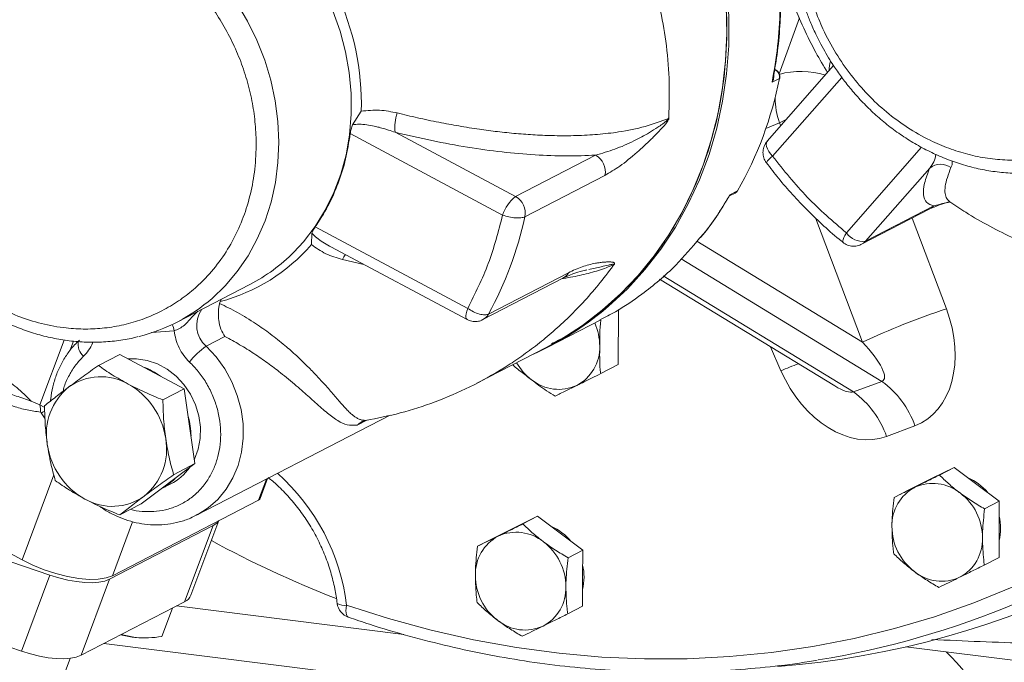
# Model space of a CAD drawing. Units: millimetres. Extents: x 11 to 1180, y 5 to 832.
# Drawn here: x 1000 to 1022, y 678 to 692 of the extents above; entities that cross this region are included whole.
import ezdxf

# ---------------------------------------------------------------- set-up
doc = ezdxf.new("R2010")
doc.units = ezdxf.units.MM

msp = doc.modelspace()

# ---------------------------------------------------------------- linework, layer by layer
at = {"color": 8, "linetype": 'Continuous', "lineweight": 15}
for p, q in [((1016.83437, 690.67), (1017.28474, 691.92229)), ((1016.75082, 690.75305), (1016.72244, 690.73839)), ((1016.72697, 690.76577), (1016.75082, 690.75305)), ((1016.68443, 688.82478), (1018.23451, 690.58864)), ((1016.84064, 689.57686), (1016.5346, 689.44733)), ((1016.86697, 689.50714), (1016.84064, 689.57686)), ((1020.02304, 689.02658), (1018.33762, 687.10871)), ((1018.69618, 684.66409), (1017.64609, 687.44432)), ((1019.81088, 687.44096), (1020.57687, 685.41292)), ((1014.98654, 686.92261), (1018.69618, 684.66409)), ((1007.53007, 686.40478), (1007.05095, 686.51532)), ((1019.13377, 683.78833), (1014.63646, 686.5264)), ((1014.23292, 686.14741), (1018.49838, 683.5505)), ((1003.28614, 684.92169), (1002.77273, 684.88257)), ((1000.2743, 683.26101), (1000.81795, 684.71221)), ((1000.94312, 684.46775), (1001.02622, 684.68957)), ((1016.8718, 684.0261), (1016.63768, 684.563)), ((1000.30677, 683.08374), (1000.39128, 682.94888)), ((1007.59846, 682.9186), (1007.37926, 682.80536)), ((1000.58729, 681.69405), (999.87602, 679.79539)), ((1005.34839, 681.60087), (1005.17164, 681.12907)), ((1001.89875, 679.43831), (1002.35129, 680.64632))]:
    msp.add_line(p, q, dxfattribs=at)
at = {"color": 7, "linetype": 'Continuous', "lineweight": 15}
for p, q in [((1018.04966, 690.85293), (1016.56326, 689.16154)), ((1016.76013, 690.75413), (1016.72789, 690.77133)), ((1016.76013, 690.75413), (1016.76259, 690.75175)), ((1016.83937, 690.56721), (1016.67126, 690.48037)), ((1007.47299, 689.8341), (1007.2784, 689.5323)), ((1007.22478, 689.33125), (1010.63874, 687.50995)), ((1010.92725, 687.92485), (1008.23361, 689.36187)), ((1016.58512, 689.18442), (1016.56552, 689.15924)), ((1012.72008, 688.85102), (1010.92725, 687.92485)), ((1018.76366, 686.923), (1020.2026, 688.56039)), ((1012.93097, 688.39744), (1011.13814, 687.47127)), ((1015.72047, 687.9374), (1015.84603, 688.00226)), ((1015.72869, 687.96429), (1015.8968, 688.05114)), ((1015.70413, 687.92067), (1015.72869, 687.96429)), ((1020.64694, 687.81122), (1020.65338, 687.80405)), ((1020.6562, 687.80682), (1020.66242, 687.8006)), ((1018.6775, 686.85546), (1020.20905, 687.64665)), ((1020.29522, 687.71419), (1018.76366, 686.923)), ((1006.36847, 687.10337), (1006.35502, 686.84979)), ((1009.85661, 685.42215), (1006.44265, 687.24345)), ((1006.79213, 686.79846), (1009.8423, 685.17125)), ((1010.1965, 685.1689), (1011.98933, 686.09507)), ((1010.32201, 685.29269), (1012.11484, 686.21886)), ((1014.15072, 686.07711), (1018.07564, 683.68753)), ((1003.35168, 685.11622), (1004.97638, 685.95553)), ((1004.31204, 685.57311), (1004.29954, 685.53204)), ((1004.3456, 685.62967), (1004.31204, 685.57311)), ((1013.22597, 684.16275), (1013.23261, 685.39267)), ((1009.84405, 685.1746), (1009.88797, 685.15062)), ((1011.6659, 684.56083), (1012.82289, 685.15853)), ((1004.42089, 684.78939), (1004.00103, 684.57249)), ((1010.0629, 683.74395), (1011.61396, 684.54522)), ((1001.58457, 684.14412), (1002.06331, 684.39144)), ((1003.50865, 683.62037), (1002.06331, 684.39144)), ((999.87602, 679.79539), (991.86514, 684.06908)), ((1012.83616, 683.96137), (1013.22597, 684.16275)), ((1003.02991, 683.37305), (1003.50865, 683.62037)), ((1003.74892, 681.94713), (1003.50865, 683.62037)), ((1018.49838, 683.5505), (1019.13377, 683.78833)), ((1000.2743, 683.26101), (1000.08025, 683.34382)), ((1000.2743, 683.26101), (1000.37038, 683.21107)), ((1003.77933, 680.79031), (1008.11772, 683.0315)), ((1007.57549, 682.91375), (1007.57857, 682.91427)), ((1019.87303, 682.79466), (1019.23764, 682.55683)), ((1002.54385, 681.04496), (1003.74892, 681.94713)), ((1003.27018, 681.69982), (1003.74892, 681.94713)), ((1020.24304, 681.6107), (1020.75173, 681.86145)), ((1020.75173, 681.86145), (1020.42169, 681.69095)), ((1020.75173, 681.86145), (1021.25703, 681.48343)), ((1005.20799, 681.16636), (1005.37614, 681.61521)), ((1019.73436, 681.35995), (1020.24304, 681.6107)), ((1002.99431, 681.38113), (1003.20883, 681.49195)), ((1021.25703, 681.48343), (1021.76232, 681.1054)), ((1019.73436, 681.35995), (1019.40431, 681.18945)), ((1005.17164, 681.12907), (1001.89875, 679.43831)), ((1002.54385, 681.04496), (1002.06511, 680.79765)), ((1021.76232, 681.1054), (1021.43228, 680.9349)), ((1021.76232, 681.1054), (1021.75893, 680.47663)), ((1010.91344, 680.51739), (1011.42213, 680.76814)), ((1011.42213, 680.76814), (1011.09208, 680.59763)), ((1011.42213, 680.76814), (1011.92742, 680.39011)), ((997.32477, 680.52887), (1000.50015, 679.45363)), ((1001.83416, 679.36063), (1004.15544, 680.5598)), ((1004.15544, 680.5598), (1003.51739, 678.85659)), ((1003.65931, 679.00218), (1004.28437, 680.67071)), ((1010.40475, 680.26664), (1010.91344, 680.51739)), ((1010.40475, 680.26664), (1010.0747, 680.09614)), ((1011.92742, 680.39011), (1012.43272, 680.01209)), ((1021.75893, 680.47663), (1021.75554, 679.84786)), ((1012.43272, 680.01209), (1012.10267, 679.84159)), ((1012.43272, 680.01209), (1012.42932, 679.38332)), ((1021.75554, 679.84786), (1021.42549, 679.67735)), ((1000.50015, 679.45363), (999.8621, 677.75043)), ((1001.83416, 679.36063), (1001.19611, 677.65743)), ((1012.42932, 679.38332), (1012.42593, 678.75454)), ((996.68672, 678.82567), (999.8621, 677.75043)), ((1001.19611, 677.65743), (1003.51739, 678.85659)), ((1003.33502, 678.76238), (1008.42338, 678.12369)), ((1012.42593, 678.75454), (1012.09588, 678.58404)), ((1003.0043, 678.07627), (1003.24365, 678.71518)), ((1002.09452, 678.12155), (1002.37986, 678.05981)), ((1001.71081, 677.92332), (1012.19191, 676.60773)), ((1002.58932, 678.04549), (1002.61201, 678.04543)), ((1019.66776, 677.8473), (1025.37299, 677.13118)), ((1000.68371, 676.87746), (1000.95024, 677.58893))]:
    msp.add_line(p, q, dxfattribs=at)
at = {"color": 7, "linetype": 'Continuous', "lineweight": 15, "flags": 128}
for points in [[(1011.61396, 684.54522), (1011.96162, 684.73756), (1012.42852, 685.0392), (1012.87118, 685.37775), (1013.28746, 685.75156), (1013.67535, 686.15883), (1014.03297, 686.59759), (1014.35859, 687.06571), (1014.65063, 687.56094), (1014.90769, 688.08087), (1015.12853, 688.623), (1015.31206, 689.1847), (1015.45741, 689.76325), (1015.56387, 690.35586), (1015.63093, 690.95965), (1015.65826, 691.57171), (1015.64573, 692.18909), (1015.5934, 692.80878), (1015.50152, 693.4278), (1015.37055, 694.04315), (1015.2547, 694.47434)], [(1003.73547, 682.04075), (1003.73681, 682.04351), (1003.82132, 682.26912), (1003.86672, 682.51154), (1003.87163, 682.76349), (1003.83591, 683.01741), (1003.76062, 683.26567), (1003.64804, 683.50083), (1003.50153, 683.71581), (1003.3255, 683.90417), (1003.12524, 684.06026), (1002.90675, 684.17939), (1002.67659, 684.25798), (1002.44167, 684.29367), (1002.25278, 684.29036)], [(1005.20799, 681.16636), (1005.19768, 681.14899), (1005.17164, 681.12907)], [(1003.81441, 680.80892), (1003.79885, 680.80054), (1003.77933, 680.79031)], [(1004.15544, 680.5598), (1004.23507, 680.61458), (1004.27916, 680.66802)], [(1001.89875, 679.43831), (1001.75907, 679.38745), (1001.58306, 679.35978), (1001.37608, 679.35613), (1001.14441, 679.37663), (1000.8951, 679.42064), (1000.63571, 679.48683), (1000.37413, 679.57319), (1000.11831, 679.6771), (999.87602, 679.79539)], [(1000.50015, 679.45363), (1000.70298, 679.39121), (1000.90333, 679.34202), (1001.09702, 679.30709), (1001.28002, 679.28713), (1001.44855, 679.28258), (1001.5991, 679.29351), (1001.72853, 679.31971), (1001.83416, 679.36063)], [(1002.58932, 678.04549), (1002.50949, 678.04786), (1002.37986, 678.05981)], [(999.8621, 677.75043), (1000.06493, 677.68801), (1000.26527, 677.63882), (1000.45896, 677.60388), (1000.64197, 677.58393), (1000.8105, 677.57938), (1000.96105, 677.59031), (1001.09048, 677.61651), (1001.19611, 677.65743)]]:
    msp.add_lwpolyline(points, dxfattribs=at)
at = {"color": 8, "linetype": 'Continuous', "lineweight": 15, "flags": 128}
for points in [[(1012.94078, 685.40806), (1013.01114, 685.46758), (1013.43339, 685.86016), (1013.82507, 686.28773), (1014.18417, 686.74808), (1014.50886, 687.23886), (1014.79746, 687.75756), (1015.0485, 688.30151), (1015.26069, 688.86793), (1015.43294, 689.45391), (1015.56438, 690.05645), (1015.65432, 690.67247), (1015.70231, 691.2988), (1015.7081, 691.93223), (1015.67166, 692.56952), (1015.59317, 693.2074), (1015.47305, 693.84261), (1015.31774, 694.45166)], [(1002.65813, 694.13627), (1003.05016, 693.90435), (1003.42462, 693.63644), (1003.77832, 693.33483), (1004.10824, 693.00208), (1004.41156, 692.64105), (1004.6857, 692.2548), (1004.92832, 691.84663), (1005.13734, 691.42003), (1005.31099, 690.97864), (1005.44778, 690.52622), (1005.54655, 690.06663), (1005.60645, 689.60379), (1005.62698, 689.14165), (1005.60795, 688.68416), (1005.54953, 688.23521), (1005.45222, 687.79864), (1005.31684, 687.37818), (1005.14456, 686.9774), (1004.93685, 686.59973), (1004.69547, 686.24839), (1004.42248, 685.92638), (1004.13071, 685.64555)], [(1005.96517, 686.68095), (1006.17815, 686.91189), (1006.43905, 687.25133), (1006.66669, 687.61926), (1006.85909, 688.01247), (1007.01458, 688.42753), (1007.1318, 688.86084), (1007.20975, 689.30863), (1007.24773, 689.767), (1007.24541, 690.23197), (1007.20283, 690.69949), (1007.12034, 691.16549), (1006.99867, 691.62593), (1006.83887, 692.07679)], [(1016.99304, 689.65059), (1016.97451, 689.64196), (1016.84064, 689.57686)], [(1016.68443, 688.82478), (1016.63668, 688.87928), (1016.5971, 688.93496), (1016.56722, 688.98969), (1016.54819, 689.04135), (1016.54073, 689.08796), (1016.54514, 689.12774), (1016.56124, 689.15915), (1016.56326, 689.16154)], [(1020.20905, 687.64665), (1020.25129, 687.67329), (1020.29522, 687.71419)], [(1018.26333, 686.89749), (1018.25707, 686.90646), (1018.25508, 686.92946), (1018.2626, 686.96262), (1018.27935, 687.00468), (1018.30468, 687.054), (1018.33762, 687.10871)], [(1018.76366, 686.923), (1018.71974, 686.8821), (1018.67718, 686.85529)], [(1009.85661, 685.42215), (1009.83569, 685.35948), (1009.82191, 685.30249), (1009.81581, 685.25337), (1009.81762, 685.21402), (1009.82727, 685.18594), (1009.84218, 685.17131)], [(1004.00103, 684.57249), (1004.2225, 684.33373), (1004.41461, 684.06767), (1004.57366, 683.77939), (1004.69663, 683.47441), (1004.78116, 683.15856), (1004.82564, 682.83788), (1004.8292, 682.5185), (1004.7918, 682.20653), (1004.71413, 681.90793), (1004.59769, 681.62842), (1004.4447, 681.37333), (1004.25809, 681.14755), (1004.04143, 680.9554), (1003.81441, 680.80892)], [(1007.14393, 678.78003), (1008.08628, 678.47847), (1009.03528, 678.21945), (1009.98921, 678.00345), (1010.94631, 677.83085), (1011.90487, 677.70197), (1012.86312, 677.61705), (1013.81935, 677.57623), (1014.7718, 677.5796), (1015.71874, 677.62714), (1016.65846, 677.71877), (1017.58925, 677.85433), (1018.50942, 678.03356), (1019.41728, 678.25614), (1020.31121, 678.52167), (1021.18956, 678.82966), (1022.05074, 679.17956)], [(1007.18436, 678.50933), (1007.17714, 678.5125), (1007.15657, 678.53128), (1007.1415, 678.56229), (1007.13248, 678.60439), (1007.12986, 678.65602), (1007.13372, 678.7153), (1007.14393, 678.78003)]]:
    msp.add_lwpolyline(points, dxfattribs=at)
at = {"color": 7, "linetype": 'Continuous', "lineweight": 15}
for centre, radius, start, end in [((1001.6497, 689.99446), 5.8255, 358.422662, 25.49791), ((1016.66636, 690.59879), 0.17587, 349.655785, 61.296124), ((1008.7336, 692.16919), 8.26255, 330.105828, 348.820446), ((1016.83673, 690.57572), 0.0089, 287.237128, 15.065674), ((1009.1081, 689.48808), 0.88354, 159.750902, 188.212414), ((1012.51781, 688.48116), 0.42156, 348.544736, 61.326966), ((1020.44772, 688.25722), 0.38987, 53.562546, 128.957039), ((1015.78816, 688.11317), 0.1251, 297.550723, 330.27196), ((1015.89147, 688.06241), 0.01247, 295.293077, 1.859127), ((1011.46529, 687.24294), 0.86861, 128.274353, 162.097612), ((1010.72498, 687.55499), 0.42156, 348.544736, 61.326966), ((1003.07024, 689.25149), 8.26197, 331.369553, 347.556797), ((1018.70988, 687.38118), 0.46133, 216.201573, 276.694794), ((1003.28058, 689.49664), 4.05685, 284.729312, 319.274207), ((1003.15332, 689.47708), 3.96546, 297.369988, 315.160707), ((1001.54264, 688.61811), 3.94135, 284.012304, 311.044611), ((1008.45487, 690.77593), 6.99553, 294.269765, 309.885381), ((1025.88797, 669.33804), 16.92955, 108.283428, 115.138427), ((1004.83934, 683.30214), 1.52202, 123.421223, 142.883357), ((1011.84953, 684.54798), 0.96337, 297.905545, 1.675925), ((1002.09, 682.70133), 1.49387, 53.726388, 70.115052), ((1015.26937, 697.09266), 19.74366, 274.460947, 318.773732), ((1001.63801, 682.66595), 1.22632, 60.081661, 125.581953), ((1011.89667, 684.58296), 0.97394, 231.201422, 294.489827), ((1001.76911, 682.61267), 1.34806, 128.797398, 190.128831), ((1001.44713, 682.27374), 1.66175, 8.058736, 61.12218), ((1017.89215, 682.09277), 2.10155, 19.510912, 53.785642), ((1017.25674, 681.85493), 2.10157, 19.511079, 53.785362), ((999.65634, 683.11863), 0.63415, 358.193481, 12.97497), ((1002.02244, 682.55309), 1.63762, 0.461327, 15.882144), ((1001.76542, 682.26962), 1.34806, 308.797362, 10.128867), ((1002.0874, 682.60855), 1.66175, 188.058683, 241.122135), ((1002.66517, 682.53651), 1.17757, 297.495523, 324.603689), ((1002.46034, 682.41241), 1.16132, 297.373723, 316.520533), ((1020.5831, 680.54995), 1.18396, 39.680749, 66.094827), ((1020.32035, 680.56637), 0.96337, 117.905547, 181.675922), ((1020.2732, 680.5314), 0.97394, 51.201306, 114.489943), ((1001.89651, 682.21634), 1.22632, 240.08162, 305.581969), ((1020.12063, 680.28166), 1.26474, 0.08998, 52.903721), ((1014.59812, 696.74598), 19.44302, 279.200053, 306.561998), ((1020.62553, 680.50359), 1.16594, 346.149942, 13.231485), ((1011.25348, 679.45663), 1.18397, 39.680805, 66.094593), ((1020.62213, 680.54018), 1.26474, 180.08998, 232.903721), ((1010.99074, 679.47306), 0.96337, 117.905664, 181.675805), ((1010.9436, 679.43809), 0.97394, 51.201333, 114.489916), ((1020.42241, 680.25547), 0.96337, 297.905547, 1.675922), ((1016.00503, 702.13958), 24.93171, 241.522418, 248.601561), ((1010.79101, 679.18834), 1.26474, 0.090079, 52.903621), ((1011.29599, 679.41028), 1.16587, 346.149117, 13.23231), ((1011.29252, 679.44687), 1.26474, 180.090079, 232.903621), ((1020.46955, 680.29044), 0.97394, 231.201304, 294.489945), ((1011.0928, 679.16216), 0.96337, 297.905664, 1.675805), ((1003.40884, 679.10438), 0.27052, 293.65744, 337.802763), ((1007.30635, 678.86393), 0.375, 186.892343, 251.026438), ((1011.13994, 679.19713), 0.97394, 231.201333, 294.489916), ((1002.70506, 680.53646), 2.49791, 255.63044, 262.519487)]:
    msp.add_arc(centre, radius, start, end, dxfattribs=at)
at = {"color": 8, "linetype": 'Continuous', "lineweight": 15}
for centre, radius, start, end in [((1016.7564, 690.74568), 0.00924, 66.186078, 127.10916), ((1017.32237, 688.86365), 1.86146, 73.019107, 105.325335), ((1018.42423, 690.1464), 1.6829, 180.330646, 199.78097), ((1016.89715, 688.47818), 0.40667, 121.538367, 150.045528), ((1007.46572, 686.34161), 0.44968, 140.89119, 157.274937), ((1011.84982, 686.36205), 0.30123, 297.589892, 331.619384), ((1004.40801, 685.04134), 0.62085, 144.69029, 229.040296), ((1010.05693, 685.43592), 0.3013, 297.840511, 331.617554), ((1002.62877, 684.78206), 0.67203, 11.991374, 24.511383), ((1011.56648, 684.57744), 1.24601, 359.94094, 24.542632), ((1001.47609, 684.61515), 0.34704, 169.287783, 230.035077), ((1012.04037, 684.8237), 1.25221, 209.687414, 232.979499), ((1023.50573, 668.02856), 17.3185, 111.130586, 112.523031), ((1010.05758, 663.25234), 22.09892, 115.948889, 116.182691), ((1002.44213, 678.19878), 4.73759, 7.047301, 48.202992), ((1007.08235, 679.03307), 0.26043, 235.290049, 283.677789)]:
    msp.add_arc(centre, radius, start, end, dxfattribs=at)
at = {"color": 7, "linetype": 'Continuous', "lineweight": 15}
for centre, major_axis, ratio, start_param, end_param in [((1019.01197, 684.91233), (-0.92375, 2.09212), 0.71645079, 3.10027797, 4.63616772), ((1018.36229, 684.57671), (0.80458, -0.76705), 0.26774427, 6.154202, 7.69009174), ((1018.37659, 684.6745), (-0.92375, 2.09212), 0.71645079, 1.56438823, 3.10027797)]:
    msp.add_ellipse(centre, major_axis=major_axis, ratio=ratio, start_param=start_param, end_param=end_param, dxfattribs=at)
at = {"color": 8, "linetype": 'Continuous', "lineweight": 15}
for centre, major_axis, ratio, start_param, end_param in [((1017.7269, 684.33888), (0.80458, -0.76705), 0.26774427, 5.39572857, 6.154202), ((1020.51543, 674.28872), (-1.71843, 4.12798), 0.4349123, 4.74827757, 5.49681408)]:
    msp.add_ellipse(centre, major_axis=major_axis, ratio=ratio, start_param=start_param, end_param=end_param, dxfattribs=at)
at = {"color": 7, "linetype": 'Continuous', "lineweight": 15}
for points, knots in [([(1018.22699, 697.10012), (1018.17137, 697.03769), (1018.03097, 696.88011), (1017.83653, 696.59836), (1017.63979, 696.26323), (1017.47273, 695.90808), (1017.33498, 695.537), (1017.2278, 695.15234), (1017.1517, 694.75715), (1017.10703, 694.35453), (1017.09378, 693.94792), (1017.1115, 693.54129), (1017.15899, 693.13989), (1017.23331, 692.75284), (1017.32622, 692.40077), (1017.42534, 692.09974), (1017.53092, 691.8261), (1017.63346, 691.59258), (1017.70954, 691.44153), (1017.73958, 691.3819)], [0, 0, 0, 0, 0.0437142, 0.11033648, 0.17698515, 0.24364172, 0.31028425, 0.3768811, 0.44338779, 0.50973992, 0.57583751, 0.64151001, 0.70642906, 0.76985117, 0.82962385, 0.87948524, 0.92006436, 0.96844163, 1, 1, 1, 1]), ([(1024.87032, 689.99304), (1024.75225, 689.86886), (1024.51245, 689.61667), (1024.08891, 689.30519), (1023.65461, 689.06902), (1023.2243, 688.90494), (1022.81124, 688.79982), (1022.38272, 688.74153), (1021.94289, 688.73254), (1021.49953, 688.77261), (1021.06038, 688.86145), (1020.62999, 688.99622), (1020.17386, 689.19167), (1019.70252, 689.45895), (1019.2342, 689.80471), (1018.81123, 690.19819), (1018.43016, 690.63934), (1018.09087, 691.13192), (1017.82357, 691.63139), (1017.623, 692.11762), (1017.47937, 692.57872), (1017.37757, 693.0514), (1017.32039, 693.53093), (1017.30846, 694.00884), (1017.34238, 694.47678), (1017.42004, 694.93003), (1017.55111, 695.40476), (1017.74824, 695.88711), (1018.01511, 696.36123), (1018.23588, 696.63313), (1018.34459, 696.76702)], [0, 0, 0, 0, 0.038817856, 0.07883538, 0.119975699, 0.15214176, 0.184303459, 0.217153971, 0.250000014, 0.28285052, 0.315696558, 0.347862651, 0.380024317, 0.421168552, 0.461187121, 0.499999993, 0.538816882, 0.578835404, 0.619975723, 0.65214181, 0.684303459, 0.717154001, 0.750000014, 0.782850551, 0.815696589, 0.84786265, 0.880024347, 0.921168567, 0.961184138, 1, 1, 1, 1]), ([(1012.45529, 695.93987), (1012.54378, 695.8124), (1012.72286, 695.55441), (1012.97176, 695.15042), (1013.20808, 694.72887), (1013.42825, 694.2894), (1013.63073, 693.83313), (1013.8134, 693.36099), (1013.99688, 692.8056), (1014.16928, 692.14916), (1014.30667, 691.37777), (1014.38564, 690.5481), (1014.36863, 689.98906), (1014.35981, 689.69946)], [0, 0, 0, 0, 0.06674583, 0.1350891, 0.20503027, 0.27656956, 0.34970722, 0.42444357, 0.50077872, 0.61102193, 0.73097396, 0.8606338, 1, 1, 1, 1]), ([(1011.7335, 684.62874), (1011.84046, 684.68196), (1012.24031, 684.88094), (1012.8637, 685.35003), (1013.58604, 686.02414), (1014.2069, 686.80024), (1014.72114, 687.64812), (1015.12583, 688.55675), (1015.4233, 689.52254), (1015.60998, 690.54528), (1015.67997, 691.61484), (1015.62151, 692.70712), (1015.47733, 693.67043), (1015.304, 694.25318), (1015.23695, 694.47861)], [0, 0, 0, 0, 0.033658189, 0.125825458, 0.217992676, 0.309467832, 0.399589351, 0.487753841, 0.575918294, 0.66603983, 0.757515021, 0.8496823, 0.941849558, 1, 1, 1, 1]), ([(1016.59801, 694.40341), (1016.61525, 694.27475), (1016.65943, 693.94517), (1016.77384, 693.42127), (1016.93594, 692.83356), (1017.13691, 692.25616), (1017.37541, 691.69189), (1017.63228, 691.17012), (1017.82583, 690.84669), (1017.91428, 690.69889)], [0, 0, 0, 0, 0.09830481, 0.25183966, 0.40571533, 0.55995308, 0.71456699, 0.86956317, 1, 1, 1, 1]), ([(1002.36962, 693.72137), (1002.53024, 693.62859), (1002.85644, 693.44017), (1003.31508, 693.07678), (1003.71235, 692.68516), (1004.04463, 692.28116), (1004.31763, 691.88142), (1004.55631, 691.45511), (1004.75668, 691.00594), (1004.91556, 690.54195), (1005.0298, 690.07114), (1005.09991, 689.59884), (1005.12805, 689.08628), (1005.09983, 688.5417), (1005.00142, 687.98232), (1004.84131, 687.45856), (1004.62103, 686.9669), (1004.33734, 686.50637), (1004.01611, 686.11811), (1003.67729, 685.80133), (1003.33559, 685.54871), (1002.96543, 685.33634), (1002.56973, 685.1682), (1002.15565, 685.04685), (1001.73026, 684.9748), (1001.2986, 684.95099), (1000.82472, 684.97707), (1000.31526, 685.06917), (999.7825, 685.2347), (999.44732, 685.39911), (999.28228, 685.48007)], [0, 0, 0, 0, 0.038817869, 0.078835335, 0.119975691, 0.152141803, 0.184303473, 0.217153961, 0.250000036, 0.282850539, 0.31569655, 0.347862603, 0.380024288, 0.4211685, 0.46118706, 0.50000002, 0.538816801, 0.578835409, 0.619975629, 0.652141742, 0.684303411, 0.717153899, 0.749999919, 0.782850422, 0.815696493, 0.847862669, 0.880024291, 0.921168566, 0.961184157, 1, 1, 1, 1]), ([(1016.69692, 690.58403), (1016.73274, 690.78115), (1016.80672, 691.18825), (1016.85653, 691.79238), (1016.87174, 692.35282), (1016.85696, 692.8221), (1016.83857, 693.11658), (1016.82367, 693.25444), (1016.82223, 693.26771)], [0, 0, 0, 0, 0.22674191, 0.46828795, 0.67627071, 0.8484535, 0.98541067, 1, 1, 1, 1]), ([(1017.73958, 691.3819), (1017.81318, 691.24667), (1017.91671, 691.05643), (1018.09061, 690.78779), (1018.24839, 690.56407), (1018.45094, 690.30852), (1018.67849, 690.05334), (1018.93236, 689.8021), (1019.20967, 689.56138), (1019.50832, 689.33588), (1019.82607, 689.1295), (1020.1607, 688.94547), (1020.50988, 688.78653), (1020.87127, 688.65501), (1021.24244, 688.55294), (1021.62091, 688.48195), (1022.00405, 688.44376), (1022.38955, 688.43862), (1022.77362, 688.47125), (1023.05676, 688.51338), (1023.20748, 688.55564), (1023.23469, 688.56326)], [0, 0, 0, 0, 0.06625375, 0.09320431, 0.13792308, 0.18438022, 0.23423134, 0.28627555, 0.34003164, 0.39512022, 0.45127663, 0.50831151, 0.56608922, 0.62451352, 0.6835184, 0.74306195, 0.80312189, 0.86369292, 0.92478516, 0.98642197, 1, 1, 1, 1]), ([(1016.70629, 690.66005), (1016.7095, 690.64681), (1016.71673, 690.61694), (1016.70895, 690.55471), (1016.686, 690.50945), (1016.67126, 690.48037)], [0, 0, 0, 0, 0.22170878, 0.50004922, 1, 1, 1, 1]), ([(1016.84533, 690.57802), (1016.847, 690.59477), (1016.85033, 690.62826), (1016.83417, 690.67905), (1016.80486, 690.72366), (1016.77667, 690.7424), (1016.76259, 690.75176)], [0, 0, 0, 0, 0.25024895, 0.50032825, 0.75025169, 1, 1, 1, 1]), ([(1007.47299, 689.8341), (1007.61047, 689.84767), (1007.88488, 689.87476), (1008.14791, 689.8208), (1008.27916, 689.79387)], [0, 0, 0, 0, 0.500990747, 1, 1, 1, 1]), ([(1008.27916, 689.79387), (1008.43081, 689.75732), (1008.74476, 689.68164), (1009.2043, 689.58537), (1009.66651, 689.4997), (1010.10434, 689.43043), (1010.53363, 689.37417), (1010.95168, 689.33099), (1011.37694, 689.30014), (1011.82733, 689.28295), (1012.29681, 689.28463), (1012.77769, 689.31097), (1013.30261, 689.3726), (1013.85208, 689.48193), (1014.18542, 689.60896), (1014.3543, 689.67332)], [0, 0, 0, 0, 0.06052605, 0.12530468, 0.18600186, 0.2503751, 0.30853928, 0.36962071, 0.43362586, 0.50056083, 0.58031921, 0.66348503, 0.75007408, 0.87338753, 1, 1, 1, 1]), ([(1007.2784, 689.5323), (1007.26544, 689.49933), (1007.23958, 689.43353), (1007.22971, 689.36529), (1007.22478, 689.33125)], [0, 0, 0, 0, 0.50113865, 1, 1, 1, 1]), ([(1008.23361, 689.36187), (1008.18389, 689.37945), (1008.10685, 689.4067), (1007.98633, 689.44335), (1007.87968, 689.47223), (1007.74428, 689.50344), (1007.59607, 689.52892), (1007.43306, 689.54644), (1007.32807, 689.53684), (1007.2784, 689.5323)], [0, 0, 0, 0, 0.16126775, 0.24981675, 0.38517266, 0.49917651, 0.67491681, 0.84619847, 1, 1, 1, 1]), ([(1014.3543, 689.67332), (1014.35431, 689.67289), (1014.35434, 689.67204), (1014.35419, 689.67058), (1014.35388, 689.66905), (1014.35324, 689.6669), (1014.35208, 689.66411), (1014.3482, 689.6569), (1014.32403, 689.62754), (1014.27967, 689.59294), (1014.20412, 689.53538), (1014.08695, 689.45554), (1013.87729, 689.32421), (1013.56027, 689.15405), (1013.15741, 688.97537), (1012.86498, 688.89222), (1012.72008, 688.85102)], [0, 0, 0, 0, 0.000525799, 0.001035278, 0.001542019, 0.002067188, 0.003214807, 0.004523756, 0.010832574, 0.052122252, 0.095330522, 0.163761501, 0.28621156, 0.503281804, 0.753867162, 1, 1, 1, 1]), ([(1014.35981, 689.69946), (1014.3606, 689.69659), (1014.36207, 689.69127), (1014.36242, 689.68094), (1014.3609, 689.66958), (1014.35669, 689.65486), (1014.34436, 689.6275), (1014.32173, 689.59327), (1014.25146, 689.50171), (1014.13359, 689.37667), (1013.97256, 689.21365), (1013.80916, 689.05836), (1013.57163, 688.84479), (1013.27372, 688.59929), (1013.04024, 688.46179), (1012.93097, 688.39744)], [0, 0, 0, 0, 0.00455341, 0.00846828, 0.01209369, 0.0158563, 0.02264552, 0.04142489, 0.06291064, 0.1680076, 0.28164441, 0.39178665, 0.5007991, 0.76637042, 1, 1, 1, 1]), ([(1014.35981, 689.69946), (1014.35939, 689.69486), (1014.35878, 689.68827), (1014.35652, 689.6792), (1014.35502, 689.67524), (1014.3543, 689.67332)], [0, 0, 0, 0, 0.5443475, 0.77869744, 1, 1, 1, 1]), ([(1007.22478, 689.33125), (1007.19483, 689.14141), (1007.13472, 688.76039), (1006.96315, 688.2183), (1006.73906, 687.70422), (1006.54122, 687.39668), (1006.44265, 687.24345)], [0, 0, 0, 0, 0.24912218, 0.50000017, 0.75087785, 1, 1, 1, 1]), ([(1008.23361, 689.36187), (1008.50897, 689.29707), (1009.05853, 689.16774), (1009.85824, 689.02306), (1010.63127, 688.91573), (1011.37028, 688.85073), (1012.07502, 688.82415), (1012.50494, 688.84206), (1012.72008, 688.85102)], [0, 0, 0, 0, 0.16727005, 0.33384602, 0.4995992, 0.66601023, 0.83286775, 1, 1, 1, 1]), ([(1016.56552, 689.15924), (1016.54873, 689.13986), (1016.51471, 689.10063), (1016.4798, 689.01611), (1016.4615, 688.91059), (1016.48285, 688.79256), (1016.51435, 688.71165), (1016.54478, 688.68213), (1016.546, 688.68094)], [0, 0, 0, 0, 0.14732156, 0.29836238, 0.5225975, 0.75502082, 0.99014717, 1, 1, 1, 1]), ([(1016.54521, 688.6814), (1016.63486, 688.56479), (1016.82231, 688.32094), (1017.13133, 687.96425), (1017.46997, 687.60579), (1017.83549, 687.26007), (1018.10187, 687.02321), (1018.25019, 686.90918), (1018.26411, 686.89848)], [0, 0, 0, 0, 0.17632151, 0.3686957, 0.56739084, 0.77099413, 0.97850908, 1, 1, 1, 1]), ([(1018.33762, 687.10871), (1018.03765, 687.36691), (1017.43771, 687.88332), (1016.93552, 688.51096), (1016.68443, 688.82478)], [0, 0, 0, 0, 0.49999995, 1, 1, 1, 1]), ([(1020.29522, 687.71419), (1020.2351, 687.73575), (1020.11509, 687.77877), (1020.05268, 687.95635), (1020.06928, 688.20669), (1020.15808, 688.44226), (1020.2026, 688.56039)], [0, 0, 0, 0, 0.25131696, 0.50164426, 0.75011463, 1, 1, 1, 1]), ([(1015.83459, 687.99708), (1015.84905, 688.00497), (1015.87067, 688.01676), (1015.88981, 688.03819), (1015.89565, 688.04863), (1015.89751, 688.05195)], [0, 0, 0, 0, 0.57965883, 0.86645725, 1, 1, 1, 1]), ([(1015.07057, 687.00463), (1015.08823, 687.02564), (1015.21462, 687.17608), (1015.43298, 687.4763), (1015.61279, 687.77224), (1015.7033, 687.92122)], [0, 0, 0, 0, 0.07462272, 0.53416016, 1, 1, 1, 1]), ([(1015.72869, 687.96429), (1015.73028, 687.95331), (1015.73206, 687.94101), (1015.72122, 687.93858), (1015.72007, 687.93833)], [0, 0, 0, 0, 0.89377835, 1, 1, 1, 1]), ([(1020.20742, 687.64581), (1020.29509, 687.68533), (1020.43916, 687.75026), (1020.6006, 687.78771), (1020.6638, 687.80237)], [0, 0, 0, 0, 0.60853852, 1, 1, 1, 1]), ([(1020.6565, 687.80726), (1020.77324, 687.72713), (1021.06128, 687.52941), (1021.54582, 687.25303), (1022.1046, 686.97684), (1022.59673, 686.7674), (1022.9067, 686.6653), (1023.01931, 686.62821)], [0, 0, 0, 0, 0.16025857, 0.39540631, 0.63061514, 0.8658087, 1, 1, 1, 1]), ([(1010.63874, 687.50995), (1010.54348, 687.14326), (1010.35295, 686.40989), (1010.02206, 685.7514), (1009.85661, 685.42215)], [0, 0, 0, 0, 0.49999983, 1, 1, 1, 1]), ([(1011.13814, 687.47127), (1011.11149, 687.46196), (1011.05819, 687.44334), (1010.92632, 687.44382), (1010.77763, 687.46507), (1010.68503, 687.49499), (1010.63874, 687.50995)], [0, 0, 0, 0, 0.25000214, 0.50000128, 0.75000213, 1, 1, 1, 1]), ([(1006.44265, 687.24345), (1006.42528, 687.21804), (1006.39058, 687.16726), (1006.37584, 687.12465), (1006.36847, 687.10337)], [0, 0, 0, 0, 0.50049618, 1, 1, 1, 1]), ([(1012.81849, 685.16698), (1012.93459, 685.22515), (1013.26164, 685.389), (1013.83777, 685.78494), (1014.48565, 686.31997), (1014.87666, 686.78723), (1015.05077, 686.9953)], [0, 0, 0, 0, 0.13512515, 0.38062606, 0.72419018, 1, 1, 1, 1]), ([(1018.26533, 686.89997), (1018.27109, 686.89404), (1018.30545, 686.85867), (1018.39335, 686.82372), (1018.51591, 686.8069), (1018.61516, 686.82315), (1018.66361, 686.8508), (1018.67561, 686.85765)], [0, 0, 0, 0, 0.05643642, 0.33687669, 0.61868887, 0.90555912, 1, 1, 1, 1]), ([(1007.05095, 686.51532), (1006.92361, 686.55269), (1006.66843, 686.62757), (1006.45963, 686.77562), (1006.35502, 686.84979)], [0, 0, 0, 0, 0.49901001, 1, 1, 1, 1]), ([(1012.11484, 686.21886), (1012.16576, 686.24385), (1012.27104, 686.29551), (1012.42121, 686.35277), (1012.57215, 686.39908), (1012.69955, 686.4276), (1012.80527, 686.445), (1012.88881, 686.45496), (1012.95713, 686.45986), (1013.0098, 686.46145), (1013.0472, 686.46111), (1013.07679, 686.45932), (1013.09928, 686.45652), (1013.11541, 686.45318), (1013.12873, 686.44874), (1013.13873, 686.4429), (1013.14465, 686.43531), (1013.14598, 686.42637), (1013.14374, 686.41704), (1013.13868, 686.40721), (1013.13248, 686.39798), (1013.12451, 686.3879), (1013.11866, 686.38143), (1013.11552, 686.37795)], [0, 0, 0, 0, 0.11307969, 0.23382301, 0.3625711, 0.49960116, 0.58251436, 0.66686564, 0.74970037, 0.79569792, 0.83740519, 0.87483176, 0.89889922, 0.91976157, 0.93743263, 0.95513187, 0.96873671, 0.97762046, 0.98434857, 0.9880455, 0.99162498, 0.99549905, 1, 1, 1, 1]), ([(1013.11552, 686.37795), (1013.00518, 686.23177), (1012.78885, 685.94516), (1012.44117, 685.55071), (1012.08909, 685.19194), (1011.73392, 684.86901), (1011.37936, 684.57968), (1011.02816, 684.32208), (1010.54637, 684.00402), (1009.92083, 683.65555), (1009.13975, 683.32098), (1008.36115, 683.06865), (1007.83588, 682.96503), (1007.57857, 682.91427)], [0, 0, 0, 0, 0.08099614, 0.15881242, 0.2334492, 0.30490639, 0.37318413, 0.43828218, 0.50020068, 0.63245831, 0.75984368, 0.88235702, 1, 1, 1, 1]), ([(1011.98996, 686.0954), (1012.08192, 686.13824), (1012.2639, 686.22303), (1012.41691, 686.25869), (1012.4926, 686.27634)], [0, 0, 0, 0, 0.50527364, 1, 1, 1, 1]), ([(1012.49259, 686.27634), (1012.49265, 686.27635), (1012.50393, 686.27863), (1012.51353, 686.28078), (1012.52307, 686.28293)], [0, 0, 0, 0, 0.00550844, 1, 1, 1, 1]), ([(1013.11552, 686.37795), (1013.11831, 686.38192), (1013.1223, 686.3876), (1013.12592, 686.39426), (1013.12683, 686.39673), (1013.12728, 686.39793)], [0, 0, 0, 0, 0.54426473, 0.77861568, 1, 1, 1, 1]), ([(1004.42089, 684.78939), (1004.38804, 684.84348), (1004.3225, 684.95141), (1004.28297, 685.12339), (1004.2714, 685.26204), (1004.27331, 685.36403), (1004.2838, 685.45782), (1004.29434, 685.50753), (1004.29954, 685.53204)], [0, 0, 0, 0, 0.25114306, 0.50113959, 0.62992193, 0.75154425, 0.87753016, 1, 1, 1, 1]), ([(1004.29954, 685.53204), (1004.36699, 685.50002), (1004.50476, 685.43463), (1004.70672, 685.32598), (1004.90965, 685.20755), (1005.09912, 685.08714), (1005.27585, 684.96653), (1005.44059, 684.84691), (1005.60437, 684.72073), (1005.80406, 684.55768), (1006.03441, 684.35438), (1006.27218, 684.12553), (1006.48161, 683.90834), (1006.63949, 683.73463), (1006.76255, 683.59482), (1006.85984, 683.4823), (1006.94848, 683.37923), (1007.02798, 683.28776), (1007.10429, 683.20247), (1007.17874, 683.12403), (1007.24873, 683.05787), (1007.31272, 683.00612), (1007.37419, 682.96587), (1007.43777, 682.93619), (1007.50396, 682.91728), (1007.5517, 682.91492), (1007.57549, 682.91375)], [0, 0, 0, 0, 0.02936033, 0.05997531, 0.09207462, 0.12587056, 0.15491047, 0.18548827, 0.21770693, 0.25166846, 0.31126775, 0.37730513, 0.43954201, 0.50147744, 0.54201844, 0.58319655, 0.62579949, 0.66596178, 0.7042372, 0.75097284, 0.79707341, 0.83539542, 0.87530095, 0.91799774, 0.95912256, 1, 1, 1, 1]), ([(1009.85661, 685.42215), (1009.89845, 685.3953), (1009.98213, 685.34159), (1010.11958, 685.29034), (1010.24359, 685.26886), (1010.29587, 685.28475), (1010.32201, 685.29269)], [0, 0, 0, 0, 0.24999901, 0.49999798, 0.74999783, 1, 1, 1, 1]), ([(999.26911, 685.23212), (999.30575, 685.21158), (999.45498, 685.12794), (999.72886, 685.00842), (1000.08963, 684.87539), (1000.46097, 684.77372), (1000.83938, 684.70262), (1001.22254, 684.66445), (1001.60803, 684.65936), (1001.99216, 684.69176), (1002.28323, 684.73577), (1002.4417, 684.78049), (1002.47672, 684.79037)], [0, 0, 0, 0, 0.03654815, 0.14886982, 0.26244803, 0.37715477, 0.49290913, 0.60966634, 0.7274183, 0.84618307, 0.96600678, 1, 1, 1, 1]), ([(1009.88797, 685.15062), (1009.92785, 685.13956), (1009.9877, 685.12296), (1010.0836, 685.12938), (1010.14986, 685.14232), (1010.18769, 685.16696), (1010.19653, 685.17271)], [0, 0, 0, 0, 0.38441057, 0.57697037, 0.90119056, 1, 1, 1, 1]), ([(1012.83553, 685.15609), (1012.82712, 685.05385), (1012.81096, 684.85759), (1012.81199, 684.66732), (1012.81249, 684.57616)], [0, 0, 0, 0, 0.52092079, 1, 1, 1, 1]), ([(1003.62567, 684.22059), (1003.5807, 684.2681), (1003.48983, 684.3641), (1003.38773, 684.5388), (1003.31408, 684.72699), (1003.29539, 684.85724), (1003.28614, 684.92169)], [0, 0, 0, 0, 0.24739519, 0.50000039, 0.75260464, 1, 1, 1, 1]), ([(1001.16003, 684.70743), (1001.1227, 684.67345), (1001.02084, 684.5807), (1000.88276, 684.39912), (1000.74483, 684.17145), (1000.63636, 683.92461), (1000.56093, 683.66404), (1000.52125, 683.47036), (1000.51601, 683.36364), (1000.51529, 683.34881)], [0, 0, 0, 0, 0.10085067, 0.27522235, 0.44977756, 0.62434537, 0.79860639, 0.97200938, 1, 1, 1, 1]), ([(1007.37926, 682.80536), (1007.30447, 682.8035), (1007.15518, 682.79978), (1006.95205, 682.89777), (1006.72434, 683.06549), (1006.50571, 683.25897), (1006.31348, 683.43098), (1006.17277, 683.55593), (1006.0183, 683.69022), (1005.84915, 683.83259), (1005.63975, 684.00153), (1005.38649, 684.19395), (1005.08067, 684.40563), (1004.76328, 684.60588), (1004.53247, 684.72959), (1004.42089, 684.78939)], [0, 0, 0, 0, 0.12497465, 0.24947534, 0.37436226, 0.49919753, 0.54974825, 0.59908999, 0.64933759, 0.69993714, 0.74865911, 0.8179385, 0.88273479, 0.94331372, 1, 1, 1, 1]), ([(1012.81249, 684.57616), (1012.81199, 684.48808), (1012.81099, 684.31145), (1012.81421, 684.09954), (1012.83136, 683.99163), (1012.83616, 683.96137)], [0, 0, 0, 0, 0.41712712, 0.83654337, 1, 1, 1, 1]), ([(1000.08025, 683.34382), (1000.02761, 683.39783), (999.92385, 683.50431), (999.76012, 683.64918), (999.55499, 683.80588), (999.31159, 683.95607), (999.10983, 684.01539), (999.01608, 684.04295)], [0, 0, 0, 0, 0.17096826, 0.33705507, 0.49939144, 0.76738705, 1, 1, 1, 1]), ([(1000.92446, 683.6633), (1001.02832, 683.74038), (1001.23835, 683.89626), (1001.46832, 684.0609), (1001.58457, 684.14412)], [0, 0, 0, 0, 0.49450929, 1, 1, 1, 1]), ([(1001.58457, 684.14412), (1001.68584, 684.0732), (1001.89024, 683.93005), (1002.12913, 683.79632), (1002.24966, 683.72885)], [0, 0, 0, 0, 0.49545879, 1, 1, 1, 1]), ([(1011.28642, 683.82391), (1011.20513, 683.88489), (1011.08023, 683.97857), (1010.93609, 684.09056), (1010.88384, 684.14244), (1010.86688, 684.15928)], [0, 0, 0, 0, 0.55729773, 0.85626545, 1, 1, 1, 1]), ([(1011.81878, 683.45987), (1011.75316, 683.49825), (1011.5638, 683.60899), (1011.39604, 683.73897), (1011.28642, 683.82391)], [0, 0, 0, 0, 0.34655225, 1, 1, 1, 1]), ([(1012.83616, 683.96137), (1012.77016, 683.92863), (1012.57969, 683.83417), (1012.41078, 683.75099), (1012.3004, 683.69664)], [0, 0, 0, 0, 0.34655364, 1, 1, 1, 1]), ([(999.43247, 683.58545), (999.48334, 683.56176), (999.58385, 683.51497), (999.74641, 683.45897), (999.91315, 683.4066), (1000.02454, 683.36475), (1000.08025, 683.34382)], [0, 0, 0, 0, 0.25308997, 0.5000077, 0.74997751, 1, 1, 1, 1]), ([(1000.3795, 683.24195), (1000.46126, 683.3069), (1000.62628, 683.43798), (1000.82447, 683.58774), (1000.92446, 683.6633)], [0, 0, 0, 0, 0.49545531, 1, 1, 1, 1]), ([(1002.24966, 683.72885), (1002.37365, 683.66575), (1002.62439, 683.53814), (1002.89375, 683.42849), (1003.02991, 683.37305)], [0, 0, 0, 0, 0.49451058, 1, 1, 1, 1]), ([(1012.3004, 683.69664), (1012.21827, 683.65615), (1012.09207, 683.59394), (1011.92569, 683.51206), (1011.85468, 683.4774), (1011.81878, 683.45987)], [0, 0, 0, 0, 0.47964433, 0.73696044, 1, 1, 1, 1]), ([(1003.02991, 683.37305), (1003.03332, 683.22887), (1003.04022, 682.93786), (1003.07495, 682.65128), (1003.09247, 682.50669)], [0, 0, 0, 0, 0.49545635, 1, 1, 1, 1]), ([(999.40215, 683.3509), (999.49417, 683.30864), (999.68479, 683.2211), (999.98486, 683.14684), (1000.18907, 683.1146), (1000.29018, 683.09863)], [0, 0, 0, 0, 0.32029667, 0.663483, 1, 1, 1, 1]), ([(1000.44206, 682.37559), (1000.42483, 682.51728), (1000.38999, 682.80379), (1000.38302, 683.09483), (1000.3795, 683.24195)], [0, 0, 0, 0, 0.49451023, 1, 1, 1, 1]), ([(1000.30677, 683.08374), (1000.30482, 683.08726), (1000.3019, 683.09254), (1000.29555, 683.09735), (1000.29198, 683.0982), (1000.29018, 683.09863)], [0, 0, 0, 0, 0.50085909, 0.74868139, 1, 1, 1, 1]), ([(1007.37926, 682.80536), (1007.40759, 682.83176), (1007.46424, 682.88456), (1007.53841, 682.90402), (1007.57549, 682.91375)], [0, 0, 0, 0, 0.50002397, 1, 1, 1, 1]), ([(1003.09247, 682.50669), (1003.1155, 682.36801), (1003.16207, 682.08756), (1003.23388, 681.83001), (1003.27018, 681.69982)], [0, 0, 0, 0, 0.494509722, 1, 1, 1, 1]), ([(1000.61977, 681.56871), (1000.58417, 681.69627), (1000.51231, 681.95373), (1000.46562, 682.23412), (1000.44206, 682.37559)], [0, 0, 0, 0, 0.49545722, 1, 1, 1, 1]), ([(1003.27018, 681.69982), (1003.15623, 681.61825), (1002.92625, 681.45361), (1002.7161, 681.29767), (1002.61007, 681.21899)], [0, 0, 0, 0, 0.495457756, 1, 1, 1, 1]), ([(1005.38504, 681.63896), (1005.45544, 681.58081), (1005.62261, 681.44272), (1005.86309, 681.19169), (1006.10637, 680.89451), (1006.32279, 680.57458), (1006.51089, 680.23649), (1006.66873, 679.88342), (1006.79397, 679.51914), (1006.88439, 679.16283), (1006.91825, 678.92837), (1006.93406, 678.81893)], [0, 0, 0, 0, 0.08467751, 0.20105447, 0.31735903, 0.43360904, 0.54982073, 0.66600337, 0.78216533, 0.89831723, 1, 1, 1, 1]), ([(1020.42169, 681.69095), (1020.32691, 681.64394), (1020.13562, 681.54907), (1019.95872, 681.46176), (1019.86948, 681.41772)], [0, 0, 0, 0, 0.49546072, 1, 1, 1, 1]), ([(1020.88346, 681.29044), (1020.87153, 681.29943), (1020.78123, 681.36749), (1020.61972, 681.50034), (1020.4881, 681.62702), (1020.42169, 681.69095)], [0, 0, 0, 0, 0.07008892, 0.53078361, 1, 1, 1, 1]), ([(1001.28487, 681.15344), (1001.16668, 681.21954), (1000.92767, 681.35321), (1000.72315, 681.49635), (1000.61977, 681.56871)], [0, 0, 0, 0, 0.4945109, 1, 1, 1, 1]), ([(1019.86948, 681.41772), (1019.85747, 681.4118), (1019.76655, 681.36699), (1019.60389, 681.28704), (1019.47124, 681.22218), (1019.40431, 681.18945)], [0, 0, 0, 0, 0.07009402, 0.53078476, 1, 1, 1, 1]), ([(1002.06511, 680.79765), (1001.93165, 680.85195), (1001.66229, 680.96154), (1001.41143, 681.08909), (1001.28487, 681.15344)], [0, 0, 0, 0, 0.4954578, 1, 1, 1, 1]), ([(1002.61007, 681.21899), (1002.51201, 681.1449), (1002.31371, 680.99509), (1002.14858, 680.86394), (1002.06511, 680.79765)], [0, 0, 0, 0, 0.49451092, 1, 1, 1, 1]), ([(1019.40431, 681.18945), (1019.38542, 681.01842), (1019.3612, 680.79905), (1019.35808, 680.5853), (1019.35739, 680.5382)], [0, 0, 0, 0, 0.77963695, 1, 1, 1, 1]), ([(1021.43228, 680.9349), (1021.33805, 680.99001), (1021.14787, 681.10124), (1020.97213, 681.22699), (1020.88346, 681.29044)], [0, 0, 0, 0, 0.495455522, 1, 1, 1, 1]), ([(1001.61578, 680.99119), (1001.63842, 680.97451), (1001.72814, 680.90845), (1001.89924, 680.81424), (1002.1284, 680.71122), (1002.37102, 680.63509), (1002.62271, 680.58696), (1002.88028, 680.56995), (1003.1402, 680.58562), (1003.39786, 680.63716), (1003.62586, 680.7115), (1003.75906, 680.78359), (1003.81433, 680.8135)], [0, 0, 0, 0, 0.0347118, 0.13752638, 0.24297537, 0.35061889, 0.46018671, 0.57155097, 0.68470202, 0.79974877, 0.91690589, 1, 1, 1, 1]), ([(1021.38536, 680.28364), (1021.38605, 680.33075), (1021.38916, 680.5445), (1021.41339, 680.76387), (1021.43228, 680.9349)], [0, 0, 0, 0, 0.22036305, 1, 1, 1, 1]), ([(1011.09208, 680.59763), (1010.9973, 680.55063), (1010.80601, 680.45575), (1010.62912, 680.36845), (1010.53987, 680.3244)], [0, 0, 0, 0, 0.4954559, 1, 1, 1, 1]), ([(1011.55385, 680.19713), (1011.54193, 680.20611), (1011.45162, 680.27417), (1011.29011, 680.40702), (1011.15849, 680.53371), (1011.09208, 680.59763)], [0, 0, 0, 0, 0.0700863, 0.53078475, 1, 1, 1, 1]), ([(1019.35739, 680.5382), (1019.36215, 680.37007), (1019.36807, 680.16086), (1019.39269, 679.96948), (1019.39752, 679.93191)], [0, 0, 0, 0, 0.80364692, 1, 1, 1, 1]), ([(1010.53987, 680.3244), (1010.52786, 680.31849), (1010.43695, 680.27368), (1010.27429, 680.19373), (1010.14163, 680.12887), (1010.0747, 680.09614)], [0, 0, 0, 0, 0.0700863, 0.53078475, 1, 1, 1, 1]), ([(1021.42549, 679.67735), (1021.42065, 679.71493), (1021.39604, 679.90631), (1021.39012, 680.11552), (1021.38536, 680.28364)], [0, 0, 0, 0, 0.19635308, 1, 1, 1, 1]), ([(1010.0747, 680.09614), (1010.05581, 679.92511), (1010.03159, 679.70574), (1010.02847, 679.49199), (1010.02778, 679.44488)], [0, 0, 0, 0, 0.77963695, 1, 1, 1, 1]), ([(1012.10267, 679.84159), (1012.00844, 679.89669), (1011.81826, 680.00792), (1011.64252, 680.13368), (1011.55385, 680.19713)], [0, 0, 0, 0, 0.49545794, 1, 1, 1, 1]), ([(1012.05575, 679.19033), (1012.05644, 679.23743), (1012.05956, 679.45118), (1012.08378, 679.67056), (1012.10267, 679.84159)], [0, 0, 0, 0, 0.22036305, 1, 1, 1, 1]), ([(1019.39752, 679.93191), (1019.46742, 679.86423), (1019.60849, 679.72763), (1019.77519, 679.59721), (1019.85929, 679.5314)], [0, 0, 0, 0, 0.49545831, 1, 1, 1, 1]), ([(1020.87328, 679.40412), (1020.88539, 679.41009), (1020.97709, 679.4553), (1021.15876, 679.54508), (1021.33604, 679.633), (1021.42549, 679.67735)], [0, 0, 0, 0, 0.07009119, 0.53078476, 1, 1, 1, 1]), ([(1010.02778, 679.44488), (1010.03254, 679.27676), (1010.03846, 679.06755), (1010.06308, 678.87617), (1010.06791, 678.83859)], [0, 0, 0, 0, 0.80364692, 1, 1, 1, 1]), ([(1019.85929, 679.5314), (1019.87132, 679.52247), (1019.96242, 679.45482), (1020.14293, 679.33178), (1020.31918, 679.22815), (1020.40811, 679.17586)], [0, 0, 0, 0, 0.07008875, 0.53078234, 1, 1, 1, 1]), ([(1020.40811, 679.17586), (1020.47856, 679.2103), (1020.62075, 679.2798), (1020.78859, 679.36243), (1020.87328, 679.40412)], [0, 0, 0, 0, 0.49545673, 1, 1, 1, 1]), ([(1012.09588, 678.58404), (1012.09105, 678.62162), (1012.06643, 678.813), (1012.06051, 679.0222), (1012.05575, 679.19033)], [0, 0, 0, 0, 0.19635308, 1, 1, 1, 1]), ([(1010.06791, 678.83859), (1010.13781, 678.77092), (1010.27889, 678.63432), (1010.44558, 678.50389), (1010.52969, 678.43809)], [0, 0, 0, 0, 0.49545794, 1, 1, 1, 1]), ([(1007.18442, 678.50931), (1007.34072, 678.45668), (1007.79202, 678.30471), (1008.54363, 678.08164), (1009.43983, 677.85255), (1010.34, 677.66163), (1011.24256, 677.50855), (1012.14614, 677.39371), (1013.04932, 677.31725), (1013.95069, 677.27924), (1014.84877, 677.28001), (1015.74244, 677.31844), (1016.62927, 677.39865), (1017.27758, 677.47668), (1017.62693, 677.53967), (1017.68611, 677.55034)], [0, 0, 0, 0, 0.045177257, 0.130449783, 0.21571951, 0.300978641, 0.386227065, 0.471464084, 0.556688763, 0.641901706, 0.727101933, 0.812289494, 0.897465094, 0.982628687, 1, 1, 1, 1]), ([(1011.54367, 678.31081), (1011.55578, 678.31678), (1011.64749, 678.36199), (1011.82915, 678.45177), (1012.00643, 678.53968), (1012.09588, 678.58404)], [0, 0, 0, 0, 0.07009119, 0.53078476, 1, 1, 1, 1]), ([(1010.52969, 678.43809), (1010.54171, 678.42915), (1010.63281, 678.3615), (1010.81333, 678.23847), (1010.98957, 678.13484), (1011.0785, 678.08254)], [0, 0, 0, 0, 0.07009119, 0.53078476, 1, 1, 1, 1]), ([(1011.0785, 678.08254), (1011.14895, 678.11698), (1011.29114, 678.18649), (1011.45899, 678.26912), (1011.54367, 678.31081)], [0, 0, 0, 0, 0.49546072, 1, 1, 1, 1]), ([(1002.37986, 678.05981), (1002.39389, 678.05815), (1002.50016, 678.04557), (1002.7074, 678.04019), (1002.90473, 678.06417), (1003.0043, 678.07627)], [0, 0, 0, 0, 0.07009226, 0.53078937, 1, 1, 1, 1])]:
    msp.add_open_spline(points, degree=3, knots=knots, dxfattribs=at)
at = {"color": 8, "linetype": 'Continuous', "lineweight": 15}
for points, knots in [([(1016.67126, 690.48037), (1016.71849, 690.74818), (1016.81346, 691.28662), (1016.86111, 692.12351), (1016.85587, 692.83074), (1016.80339, 693.25714), (1016.78608, 693.39781)], [0, 0, 0, 0, 0.28295458, 0.56888196, 0.85778231, 1, 1, 1, 1]), ([(1017.95285, 690.74277), (1017.95189, 690.74775), (1017.94153, 690.80167), (1017.96236, 690.88421), (1017.98126, 690.95913)], [0, 0, 0, 0, 0.09231553, 1, 1, 1, 1]), ([(1016.67126, 690.48037), (1016.68477, 690.51655), (1016.70242, 690.56382), (1016.70331, 690.61252), (1016.70352, 690.62394)], [0, 0, 0, 0, 0.76546154, 1, 1, 1, 1]), ([(1020.2026, 688.56039), (1020.26812, 688.65144), (1020.33368, 688.74253), (1020.34012, 688.86915), (1020.34013, 688.8692)], [0, 0, 0, 0, 0.99955798, 1, 1, 1, 1]), ([(1020.70345, 688.7215), (1020.70354, 688.72104), (1020.71682, 688.65368), (1020.69799, 688.61213), (1020.67928, 688.57087)], [0, 0, 0, 0, 0.0069124, 1, 1, 1, 1]), ([(1020.67928, 688.57087), (1020.64987, 688.49634), (1020.58855, 688.34097), (1020.54524, 688.14891), (1020.54182, 687.99061), (1020.57506, 687.87271), (1020.63009, 687.82802), (1020.6562, 687.80682)], [0, 0, 0, 0, 0.19390964, 0.404245141, 0.612720946, 0.816271971, 1, 1, 1, 1]), ([(1015.05077, 686.9953), (1015.09233, 687.04131), (1015.35356, 687.3306), (1015.55733, 687.67482), (1015.72869, 687.96429)], [0, 0, 0, 0, 0.15906359, 1, 1, 1, 1]), ([(1020.65809, 687.80493), (1020.62641, 687.79817), (1020.48834, 687.76871), (1020.37926, 687.73792), (1020.29522, 687.71419)], [0, 0, 0, 0, 0.22947965, 1, 1, 1, 1]), ([(1006.36847, 687.10337), (1006.40334, 687.06839), (1006.47704, 686.99448), (1006.61202, 686.90207), (1006.71956, 686.83738), (1006.78116, 686.80445), (1006.79218, 686.79856)], [0, 0, 0, 0, 0.2852793, 0.60297589, 0.92895759, 1, 1, 1, 1]), ([(1013.12728, 686.39793), (1013.01639, 686.35361), (1012.79654, 686.26575), (1012.41566, 686.16742), (1012.14174, 686.11034), (1011.98827, 686.09141), (1011.98036, 686.09044)], [0, 0, 0, 0, 0.33328789, 0.66077295, 0.98252758, 1, 1, 1, 1]), ([(1012.56583, 686.29218), (1012.6614, 686.31243), (1012.81749, 686.34552), (1012.98249, 686.3844), (1013.07037, 686.40408), (1013.11015, 686.41069), (1013.1262, 686.41047), (1013.13105, 686.40775), (1013.13099, 686.40452), (1013.13051, 686.40297), (1013.1298, 686.40154), (1013.12912, 686.4004), (1013.12827, 686.39917), (1013.12761, 686.39835), (1013.12728, 686.39793)], [0, 0, 0, 0, 0.44919691, 0.73371733, 0.87500256, 0.94396114, 0.97626826, 0.99010817, 0.99294822, 0.99544311, 0.99659054, 0.99770715, 0.99883784, 1, 1, 1, 1]), ([(1003.81591, 685.35604), (1003.77547, 685.31803), (1003.67007, 685.21896), (1003.55066, 685.06988), (1003.40216, 684.96491), (1003.3248, 684.93609), (1003.28614, 684.92169)], [0, 0, 0, 0, 0.23784106, 0.61982066, 0.81000853, 1, 1, 1, 1]), ([(1001.45761, 684.66729), (1001.45572, 684.66025), (1001.43754, 684.59229), (1001.37165, 684.47966), (1001.29239, 684.39236), (1001.25317, 684.34917)], [0, 0, 0, 0, 0.05522621, 0.532532646, 1, 1, 1, 1]), ([(1001.25317, 684.34917), (1001.19359, 684.28751), (1001.07232, 684.16203), (1000.92967, 683.93155), (1000.83418, 683.73016), (1000.80326, 683.60042), (1000.7947, 683.56452)], [0, 0, 0, 0, 0.28568558, 0.58139922, 0.88419405, 1, 1, 1, 1]), ([(1002.31154, 680.92495), (1002.33058, 680.91913), (1002.43561, 680.88701), (1002.63107, 680.8689), (1002.894, 680.87261), (1003.15445, 680.92307), (1003.4062, 681.01794), (1003.63977, 681.1575), (1003.84633, 681.33713), (1004.01901, 681.54984), (1004.15361, 681.78654), (1004.25017, 682.04101), (1004.30989, 682.31209), (1004.33125, 682.59986), (1004.31095, 682.89961), (1004.24743, 683.20102), (1004.14236, 683.49342), (1003.99961, 683.76578), (1003.82827, 684.01253), (1003.69242, 684.15204), (1003.62567, 684.22059)], [0, 0, 0, 0, 0.01237549, 0.06826587, 0.12415569, 0.18200722, 0.24124415, 0.30119934, 0.3611544, 0.42039166, 0.47824296, 0.53413296, 0.59002272, 0.6478742, 0.70711126, 0.7670665, 0.82702145, 0.88625886, 0.94411002, 1, 1, 1, 1]), ([(1023.48638, 677.91529), (1023.13074, 677.91824), (1022.04481, 677.92725), (1020.97349, 677.97761), (1020.25302, 678.01148)], [0, 0, 0, 0, 0.32749518, 1, 1, 1, 1])]:
    msp.add_open_spline(points, degree=3, knots=knots, dxfattribs=at)

doc.saveas('drawing.dxf')
